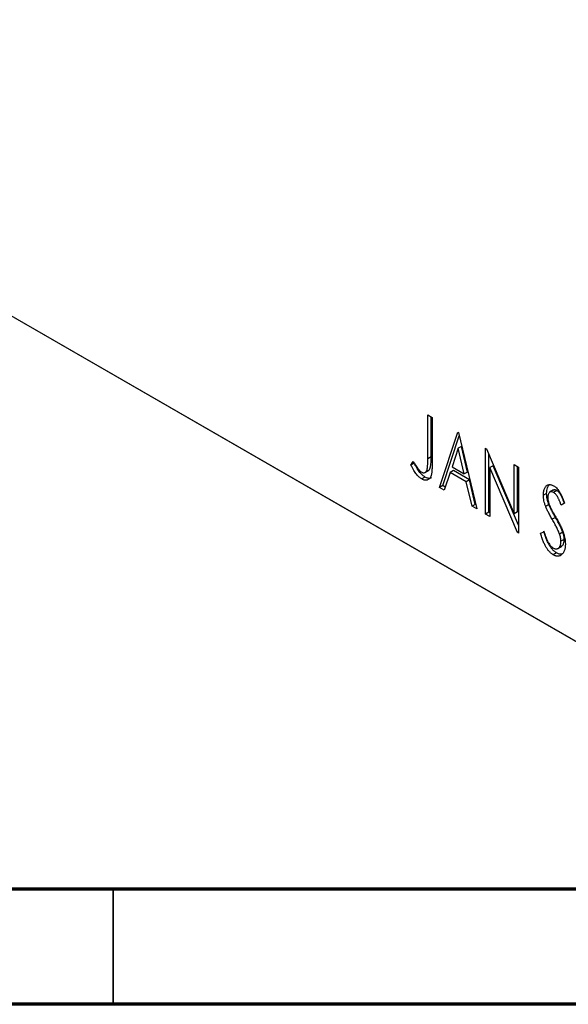
# Model space of a CAD drawing. Units: millimetres. Extents: x 15 to 462, y 5 to 292.
# Drawn here: x 61 to 85, y 5 to 48 of the extents above; entities that cross this region are included whole.
import ezdxf

# ---------------------------------------------------------------- set-up
doc = ezdxf.new("R2010")
doc.units = ezdxf.units.MM

msp = doc.modelspace()

# ---------------------------------------------------------------- linework, layer by layer
at = {"color": 7, "linetype": 'Continuous', "lineweight": 25}
for p, q in [((16.873, 60.103), (102.433, 10.723)), ((17.58, 59.695), (103.14, 10.314)), ((78.636, 30.582), (78.826, 30.472)), ((78.636, 28.68), (78.636, 30.582)), ((78.777, 28.762), (78.777, 30.5)), ((78.826, 30.472), (78.826, 28.542)), ((79.143, 27.43), (79.937, 29.831)), ((79.285, 27.512), (80.001, 29.678)), ((79.937, 29.831), (79.968, 29.813)), ((79.968, 29.813), (80.762, 26.497)), ((79.952, 29.133), (79.686, 28.326)), ((80.093, 29.214), (79.952, 29.133)), ((80.219, 28.019), (79.952, 29.133)), ((80.36, 28.101), (80.093, 29.214)), ((81.142, 29.135), (81.183, 29.112)), ((81.142, 26.277), (81.142, 29.135)), ((81.183, 29.112), (82.38, 26.289)), ((78.777, 28.762), (78.636, 28.68)), ((81.284, 26.358), (81.284, 28.873)), ((77.906, 28.401), (78.003, 28.565)), ((78.047, 28.483), (77.906, 28.401)), ((79.686, 28.326), (80.219, 28.019)), ((81.474, 28.375), (81.333, 28.293)), ((81.333, 28.293), (81.333, 26.167)), ((82.527, 25.478), (81.333, 28.293)), ((82.57, 25.791), (81.474, 28.375)), ((82.38, 28.421), (82.57, 28.311)), ((82.38, 26.289), (82.38, 28.421)), ((82.521, 26.371), (82.521, 28.339)), ((82.57, 28.311), (82.57, 25.453)), ((78.515, 27.883), (78.374, 27.802)), ((78.505, 28.077), (78.681, 28.179)), ((79.605, 28.08), (79.351, 27.311)), ((79.746, 28.162), (79.605, 28.08)), ((80.3, 27.679), (79.605, 28.08)), ((80.442, 27.761), (79.746, 28.162)), ((80.36, 28.101), (80.219, 28.019)), ((79.285, 27.512), (79.143, 27.43)), ((79.351, 27.311), (79.143, 27.43)), ((79.396, 27.448), (79.285, 27.512)), ((80.442, 27.761), (80.3, 27.679)), ((80.554, 26.616), (80.3, 27.679)), ((80.696, 26.698), (80.442, 27.761)), ((83.79, 27.176), (83.649, 27.095)), ((84.091, 27.322), (83.914, 27.22)), ((84.23, 27.296), (84.089, 27.215)), ((80.696, 26.698), (80.554, 26.616)), ((80.762, 26.497), (80.554, 26.616)), ((80.716, 26.686), (80.696, 26.698)), ((83.888, 26.685), (83.747, 26.603)), ((84.569, 26.747), (84.42, 26.657)), ((81.284, 26.358), (81.142, 26.277)), ((81.333, 26.167), (81.142, 26.277)), ((81.333, 26.33), (81.284, 26.358)), ((82.521, 26.371), (82.38, 26.289)), ((84.174, 26.131), (84.033, 26.049)), ((82.57, 25.502), (82.527, 25.478)), ((82.57, 25.453), (82.527, 25.478)), ((83.522, 25.455), (83.677, 25.51)), ((84.489, 25.493), (84.348, 25.411)), ((84.27, 24.782), (84.447, 24.884)), ((84.552, 25.176), (84.41, 25.095)), ((84.22, 24.591), (84.078, 24.509))]:
    msp.add_line(p, q, dxfattribs=at)
at = {"color": 7, "linetype": 'Continuous', "lineweight": 70}
for p, q in [((410, 10), (20, 10)), ((415, 5), (15, 5))]:
    msp.add_line(p, q, dxfattribs=at)
at = {"color": 7, "linetype": 'Continuous', "lineweight": 35}
msp.add_line((65, 10), (65, 5), dxfattribs=at)
at = {"color": 7, "linetype": 'Continuous', "lineweight": 25}
for points, knots in [([(78.372, 28.096), (78.385, 28.089), (78.411, 28.076), (78.449, 28.068), (78.485, 28.07), (78.519, 28.084), (78.549, 28.105), (78.574, 28.137), (78.596, 28.177), (78.608, 28.218), (78.616, 28.258), (78.621, 28.296), (78.626, 28.342), (78.63, 28.395), (78.633, 28.455), (78.635, 28.523), (78.635, 28.599), (78.636, 28.652), (78.636, 28.68)], [0, 0, 0, 0, 0.05143, 0.103052, 0.15552, 0.212577, 0.27266, 0.334111, 0.398439, 0.466869, 0.505867, 0.553042, 0.607761, 0.670156, 0.740863, 0.819278, 0.905433, 1, 1, 1, 1]), ([(78.662, 28.172), (78.668, 28.174), (78.698, 28.184), (78.732, 28.241), (78.784, 28.422), (78.78, 28.611), (78.777, 28.762)], [0, 0, 0, 0, 0.0362449, 0.1966732, 0.3572284, 1, 1, 1, 1]), ([(78.374, 27.802), (78.355, 27.813), (78.317, 27.837), (78.26, 27.884), (78.204, 27.939), (78.148, 28.004), (78.09, 28.082), (78.031, 28.175), (77.968, 28.283), (77.928, 28.36), (77.906, 28.401)], [0, 0, 0, 0, 0.100015, 0.201116, 0.304908, 0.414497, 0.534405, 0.671112, 0.826442, 1, 1, 1, 1]), ([(78.003, 28.565), (78.026, 28.528), (78.07, 28.458), (78.134, 28.361), (78.191, 28.279), (78.229, 28.231), (78.247, 28.209)], [0, 0, 0, 0, 0.3039048, 0.5700153, 0.8031449, 1, 1, 1, 1]), ([(78.515, 27.883), (78.496, 27.895), (78.458, 27.919), (78.402, 27.966), (78.345, 28.021), (78.289, 28.086), (78.232, 28.164), (78.172, 28.256), (78.11, 28.364), (78.069, 28.442), (78.047, 28.483)], [0, 0, 0, 0, 0.100015, 0.201116, 0.304908, 0.414497, 0.534405, 0.671112, 0.826442, 1, 1, 1, 1]), ([(78.247, 28.209), (78.257, 28.197), (78.277, 28.173), (78.309, 28.141), (78.34, 28.116), (78.361, 28.102), (78.372, 28.096)], [0, 0, 0, 0, 0.268645, 0.522008, 0.76502, 1, 1, 1, 1]), ([(78.826, 28.542), (78.826, 28.506), (78.826, 28.437), (78.823, 28.34), (78.82, 28.252), (78.815, 28.173), (78.809, 28.104), (78.801, 28.043), (78.793, 27.992), (78.778, 27.937), (78.756, 27.881), (78.723, 27.825), (78.68, 27.784), (78.632, 27.755), (78.575, 27.741), (78.513, 27.744), (78.445, 27.763), (78.398, 27.789), (78.374, 27.802)], [0, 0, 0, 0, 0.083899, 0.1611, 0.232056, 0.295923, 0.353646, 0.404849, 0.449994, 0.488518, 0.557361, 0.622785, 0.686317, 0.749131, 0.810623, 0.871852, 0.934311, 1, 1, 1, 1]), ([(78.793, 27.856), (78.786, 27.85), (78.75, 27.819), (78.652, 27.818), (78.561, 27.861), (78.515, 27.883)], [0, 0, 0, 0, 0.112067, 0.555818, 1, 1, 1, 1]), ([(83.649, 27.095), (83.65, 27.124), (83.651, 27.183), (83.662, 27.264), (83.68, 27.337), (83.704, 27.401), (83.736, 27.455), (83.772, 27.499), (83.817, 27.53), (83.865, 27.55), (83.918, 27.558), (83.973, 27.555), (84.032, 27.537), (84.071, 27.517), (84.091, 27.506)], [0, 0, 0, 0, 0.097075, 0.191344, 0.282451, 0.371966, 0.458433, 0.541678, 0.621656, 0.700881, 0.77837, 0.852844, 0.926089, 1, 1, 1, 1]), ([(83.79, 27.176), (83.794, 27.262), (83.801, 27.416), (83.872, 27.509), (83.902, 27.549)], [0, 0, 0, 0, 0.562506, 1, 1, 1, 1]), ([(84.091, 27.506), (84.112, 27.493), (84.155, 27.466), (84.217, 27.41), (84.277, 27.342), (84.325, 27.277), (84.362, 27.218), (84.39, 27.167), (84.419, 27.111), (84.449, 27.049), (84.478, 26.981), (84.509, 26.908), (84.539, 26.829), (84.559, 26.775), (84.569, 26.747)], [0, 0, 0, 0, 0.0950317, 0.1901411, 0.2877434, 0.390948, 0.4470343, 0.5082337, 0.5749101, 0.6477029, 0.7264879, 0.8112483, 0.9023557, 1, 1, 1, 1]), ([(83.747, 26.603), (83.732, 26.646), (83.702, 26.73), (83.671, 26.855), (83.652, 26.978), (83.65, 27.056), (83.649, 27.095)], [0, 0, 0, 0, 0.250277, 0.498567, 0.746231, 1, 1, 1, 1]), ([(83.888, 26.685), (83.873, 26.727), (83.843, 26.812), (83.813, 26.937), (83.794, 27.06), (83.791, 27.137), (83.79, 27.176)], [0, 0, 0, 0, 0.250277, 0.498567, 0.746231, 1, 1, 1, 1]), ([(84.089, 27.215), (84.071, 27.224), (84.036, 27.242), (83.988, 27.249), (83.944, 27.24), (83.907, 27.215), (83.877, 27.178), (83.855, 27.128), (83.842, 27.067), (83.84, 27.021), (83.839, 26.997)], [0, 0, 0, 0, 0.118408, 0.23194, 0.345652, 0.468255, 0.594631, 0.723176, 0.85743, 1, 1, 1, 1]), ([(83.839, 26.997), (83.841, 26.966), (83.843, 26.903), (83.859, 26.819), (83.879, 26.748), (83.9, 26.69), (83.924, 26.627), (83.944, 26.584), (83.954, 26.561)], [0, 0, 0, 0, 0.228531, 0.45681, 0.576526, 0.706578, 0.846613, 1, 1, 1, 1]), ([(84.23, 27.296), (84.186, 27.317), (84.125, 27.345), (84.089, 27.313), (84.078, 27.304)], [0, 0, 0, 0, 0.716047, 1, 1, 1, 1]), ([(84.42, 26.657), (84.412, 26.68), (84.396, 26.723), (84.372, 26.786), (84.349, 26.844), (84.326, 26.896), (84.305, 26.942), (84.285, 26.984), (84.265, 27.02), (84.241, 27.061), (84.21, 27.105), (84.171, 27.151), (84.131, 27.188), (84.103, 27.206), (84.089, 27.215)], [0, 0, 0, 0, 0.109761, 0.210457, 0.303044, 0.386733, 0.462495, 0.530458, 0.591489, 0.643761, 0.738391, 0.826978, 0.913397, 1, 1, 1, 1]), ([(84.562, 26.738), (84.553, 26.761), (84.538, 26.805), (84.513, 26.868), (84.49, 26.925), (84.468, 26.977), (84.446, 27.024), (84.426, 27.066), (84.406, 27.102), (84.382, 27.143), (84.352, 27.187), (84.313, 27.232), (84.272, 27.269), (84.244, 27.287), (84.23, 27.296)], [0, 0, 0, 0, 0.109761, 0.210457, 0.303044, 0.386733, 0.462495, 0.530458, 0.591489, 0.643761, 0.738391, 0.826978, 0.913397, 1, 1, 1, 1]), ([(84.033, 26.049), (84.014, 26.081), (83.979, 26.143), (83.93, 26.232), (83.886, 26.313), (83.848, 26.386), (83.814, 26.451), (83.786, 26.509), (83.764, 26.558), (83.752, 26.589), (83.747, 26.603)], [0, 0, 0, 0, 0.177356, 0.339757, 0.487156, 0.618928, 0.736628, 0.838759, 0.926646, 1, 1, 1, 1]), ([(84.174, 26.131), (84.156, 26.163), (84.12, 26.224), (84.072, 26.314), (84.027, 26.394), (83.989, 26.468), (83.956, 26.533), (83.928, 26.59), (83.906, 26.64), (83.894, 26.671), (83.888, 26.685)], [0, 0, 0, 0, 0.177356, 0.339757, 0.487156, 0.618928, 0.736628, 0.838759, 0.926646, 1, 1, 1, 1]), ([(83.954, 26.561), (83.958, 26.553), (83.967, 26.535), (83.984, 26.504), (84.006, 26.464), (84.033, 26.416), (84.064, 26.359), (84.102, 26.294), (84.144, 26.22), (84.174, 26.168), (84.189, 26.141)], [0, 0, 0, 0, 0.0538735, 0.1280902, 0.2208097, 0.3371504, 0.472011, 0.6274237, 0.80342, 1, 1, 1, 1]), ([(84.489, 25.493), (84.482, 25.514), (84.465, 25.557), (84.437, 25.625), (84.404, 25.697), (84.367, 25.774), (84.325, 25.856), (84.279, 25.944), (84.228, 26.036), (84.193, 26.099), (84.174, 26.131)], [0, 0, 0, 0, 0.095491, 0.198878, 0.310435, 0.431154, 0.55966, 0.697604, 0.844351, 1, 1, 1, 1]), ([(84.189, 26.141), (84.208, 26.107), (84.245, 26.042), (84.297, 25.946), (84.345, 25.855), (84.388, 25.767), (84.426, 25.685), (84.46, 25.607), (84.489, 25.534), (84.521, 25.443), (84.552, 25.335), (84.581, 25.21), (84.598, 25.092), (84.6, 25.018), (84.601, 24.981)], [0, 0, 0, 0, 0.088471, 0.172073, 0.251266, 0.325804, 0.395707, 0.46152, 0.523119, 0.580982, 0.690049, 0.795361, 0.898362, 1, 1, 1, 1]), ([(84.348, 25.411), (84.34, 25.432), (84.324, 25.476), (84.296, 25.543), (84.263, 25.615), (84.226, 25.693), (84.184, 25.775), (84.138, 25.862), (84.087, 25.954), (84.051, 26.017), (84.033, 26.049)], [0, 0, 0, 0, 0.095491, 0.198878, 0.310435, 0.431154, 0.55966, 0.697604, 0.844351, 1, 1, 1, 1]), ([(84.078, 24.509), (84.064, 24.517), (84.037, 24.534), (83.996, 24.565), (83.957, 24.598), (83.918, 24.637), (83.88, 24.679), (83.844, 24.725), (83.808, 24.775), (83.773, 24.829), (83.739, 24.888), (83.706, 24.952), (83.673, 25.022), (83.642, 25.098), (83.611, 25.179), (83.58, 25.266), (83.55, 25.359), (83.532, 25.422), (83.522, 25.455)], [0, 0, 0, 0, 0.050401, 0.099477, 0.148757, 0.198426, 0.248573, 0.299351, 0.352232, 0.407099, 0.464735, 0.526817, 0.592869, 0.664026, 0.74, 0.821485, 0.907841, 1, 1, 1, 1]), ([(84.22, 24.591), (84.206, 24.599), (84.178, 24.616), (84.138, 24.647), (84.098, 24.68), (84.059, 24.719), (84.021, 24.76), (83.985, 24.807), (83.949, 24.857), (83.914, 24.911), (83.88, 24.97), (83.847, 25.034), (83.815, 25.104), (83.783, 25.18), (83.752, 25.261), (83.721, 25.348), (83.692, 25.44), (83.673, 25.504), (83.663, 25.536)], [0, 0, 0, 0, 0.050401, 0.099477, 0.148757, 0.198426, 0.248573, 0.299351, 0.352232, 0.407099, 0.464735, 0.526817, 0.592869, 0.664026, 0.74, 0.821485, 0.907841, 1, 1, 1, 1]), ([(83.677, 25.51), (83.69, 25.465), (83.716, 25.379), (83.761, 25.256), (83.807, 25.147), (83.855, 25.052), (83.904, 24.969), (83.956, 24.902), (84.009, 24.846), (84.046, 24.822), (84.064, 24.81)], [0, 0, 0, 0, 0.176791, 0.335622, 0.477124, 0.602669, 0.714215, 0.815248, 0.90894, 1, 1, 1, 1]), ([(84.41, 25.095), (84.41, 25.119), (84.408, 25.168), (84.396, 25.246), (84.376, 25.328), (84.358, 25.383), (84.348, 25.411)], [0, 0, 0, 0, 0.243296, 0.490229, 0.739756, 1, 1, 1, 1]), ([(84.552, 25.176), (84.551, 25.201), (84.549, 25.249), (84.538, 25.327), (84.518, 25.409), (84.499, 25.465), (84.489, 25.493)], [0, 0, 0, 0, 0.243296, 0.490229, 0.739756, 1, 1, 1, 1]), ([(84.064, 24.81), (84.08, 24.802), (84.111, 24.785), (84.156, 24.773), (84.2, 24.768), (84.242, 24.773), (84.282, 24.786), (84.315, 24.81), (84.345, 24.84), (84.368, 24.88), (84.387, 24.926), (84.4, 24.978), (84.409, 25.033), (84.41, 25.074), (84.41, 25.095)], [0, 0, 0, 0, 0.077384, 0.153446, 0.231502, 0.31288, 0.395834, 0.478339, 0.56194, 0.647859, 0.735682, 0.823098, 0.910421, 1, 1, 1, 1]), ([(84.601, 24.981), (84.6, 24.956), (84.599, 24.906), (84.592, 24.835), (84.581, 24.77), (84.563, 24.71), (84.542, 24.655), (84.516, 24.607), (84.485, 24.563), (84.45, 24.525), (84.411, 24.494), (84.37, 24.47), (84.326, 24.455), (84.281, 24.449), (84.233, 24.451), (84.183, 24.461), (84.132, 24.48), (84.096, 24.499), (84.078, 24.509)], [0, 0, 0, 0, 0.070702, 0.139642, 0.206754, 0.273023, 0.338747, 0.404078, 0.469282, 0.535543, 0.600284, 0.661802, 0.720349, 0.776687, 0.832368, 0.887225, 0.942968, 1, 1, 1, 1]), ([(84.422, 24.886), (84.444, 24.895), (84.5, 24.92), (84.541, 25.031), (84.548, 25.128), (84.552, 25.176)], [0, 0, 0, 0, 0.250501, 0.625164, 1, 1, 1, 1]), ([(84.457, 24.547), (84.444, 24.541), (84.381, 24.51), (84.292, 24.555), (84.22, 24.591)], [0, 0, 0, 0, 0.195706, 1, 1, 1, 1])]:
    msp.add_open_spline(points, degree=3, knots=knots, dxfattribs=at)

doc.saveas('drawing.dxf')
